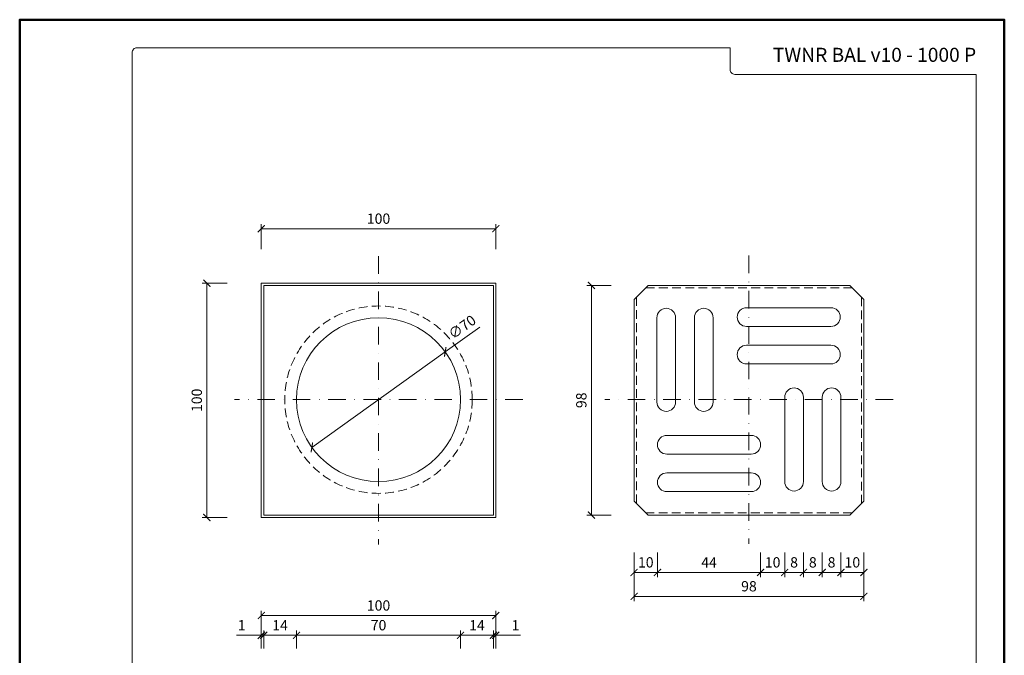
# Model space of a CAD drawing. Units: millimetres. Extents: x 88 to 3028, y 13262 to 21557.
# Drawn here: x 2608 to 3028, y 17985 to 18257 of the extents above; entities that cross this region are included whole.
import ezdxf
from ezdxf.enums import TextEntityAlignment as Align

# ---------------------------------------------------------------- set-up
doc = ezdxf.new("R2010")
doc.units = ezdxf.units.MM
doc.linetypes.add('DASHDOT2', pattern=[0.5, 0.25, -0.125, 0, -0.125])
doc.linetypes.add('HIDDEN2', pattern=[0.1875, 0.125, -0.0625])
doc.layers.get('DEFPOINTS').update_dxf_attribs({"color": 254, "lineweight": 30})
for name, color, linetype, lineweight in [('TOPWET_KOTY', 30, 'Continuous', 13), ('TOPWET_VYKRESOVE_POLE', 254, 'Continuous', 13), ('TOPWET_ZAKLAD_TENKOU', 142, 'Continuous', 13)]:
    doc.layers.add(name, color=color, linetype=linetype, lineweight=lineweight)
doc.styles.add('BOLD_ARIAL_NARROW', font='ARIALNB.TTF')
doc.styles.add('REGULAR_ARIAL_NARROW', font='ARIALN.TTF')
doc.dimstyles.new('ISO-TW 1-2', dxfattribs={"dimscale": 2, "dimtxt": 2.2, "dimasz": 1.5, "dimexe": 1, "dimexo": 0, "dimgap": 0.75, "dimtad": 1, "dimdec": 0, "dimtxsty": 'REGULAR_ARIAL_NARROW', "dimblk": 'ARCHTICK', "dimcen": 0.5, "dimclrd": 256, "dimclre": 256, "dimclrt": 256, "dimadec": 0, "dimazin": 0, "dimtfac": 1, "dimtdec": 0, "dimtmove": 1, "dimatfit": 3, "dimldrblk": 'DOT', "dimfxl": 1, "dimtzin": 0, "dimlwd": -1, "dimlwe": -1, "dimarcsym": 0})

# ---------------------------------------------------------------- blocks, each defined once
blk = doc.blocks.new('*U6')
at = {"layer": 'TOPWET_VYKRESOVE_POLE', "color": 243, "lineweight": 50, "ltscale": 10}
blk.add_lwpolyline([(-90, 297), (-114, 297), (-114, 0), (96, 0), (96, 297)], close=True, dxfattribs=at)
at = {"layer": 'TOPWET_VYKRESOVE_POLE', "ltscale": 10}
blk.add_lwpolyline([(90, 285.33), (38.5, 285.33, -0.414214), (37.5, 286.33), (37.5, 291), (-89, 291, 0.414214), (-90, 290), (-90, 7, 0.414214), (-89, 6), (89, 6, 0.414214), (90, 7), (90, 285.33)], format="xyb", close=True, dxfattribs=at)
at = {"color": 7, "style": 'BOLD_ARIAL_NARROW'}
blk.add_attdef('01_OZNAČENÍ_VÝKRESU', text='', height=3, dxfattribs=at).set_placement((90, 291), align=Align.TOP_RIGHT)
at = {"color": 7}
for tag, p, height, style in [('03_A_NADPIS_HLAVNÍ_2_ŘADKY', (-87.5, 29.55), 3, 'BOLD_ARIAL_NARROW'), ('02_NADPIS_HLAVNÍ', (-87.5, 27.5), 3, 'BOLD_ARIAL_NARROW'), ('03_B_NADPIS_HLAVNÍ_2_ŘADKY', (-87.5, 25.35), 3, 'BOLD_ARIAL_NARROW'), ('04_KÓD_NEBO_PODNADPIS', (-87.5, 20), 2.2, 'REGULAR_ARIAL_NARROW'), ('07_REZERVNÍ_POLE', (-44.5, 20), 2.2, 'REGULAR_ARIAL_NARROW'), ('08_VÁHA_KG', (-44.5, 14), 2.2, 'REGULAR_ARIAL_NARROW'), ('05_TYP', (-87.5, 14), 2.2, 'REGULAR_ARIAL_NARROW'), ('06_MĚŘÍTKO', (-87.5, 8), 2.2, 'REGULAR_ARIAL_NARROW'), ('09_MATERIÁL', (-44.5, 8), 2.2, 'REGULAR_ARIAL_NARROW')]:
    blk.add_attdef(tag, p, '', height=height, dxfattribs=dict(at, style=style))
blk = doc.blocks.new('_ArchTick')
at = {"color": 0, "linetype": 'ByBlock', "const_width": 0.15}
blk.add_lwpolyline([(-0.5, -0.5), (0.5, 0.5)], dxfattribs=at)
blk = doc.blocks.new('*D201')
at = {"layer": 'DEFPOINTS', "color": 0, "ltscale": 10, "transparency": 16777216}
for p in [(2726.46, 17993.7), (2712.46, 17988.13), (2726.46, 17988.13)]:
    blk.add_point(p, dxfattribs=at)
at = {"layer": 'TOPWET_KOTY', "ltscale": 10, "transparency": 16777216}
for p, q in [((2712.46, 17988.13), (2712.46, 17995.7)), ((2712.46, 17993.7), (2726.46, 17993.7)), ((2726.46, 17988.13), (2726.46, 17995.7))]:
    blk.add_line(p, q, dxfattribs=at)
at = {"layer": 'TOPWET_KOTY', "ltscale": 10, "transparency": 16777216, "xscale": 3, "yscale": 3, "zscale": 3, "rotation": 180}
blk.add_blockref('_ArchTick', (2712.46, 17993.7), dxfattribs=at)
at = {"layer": 'TOPWET_KOTY', "ltscale": 10, "transparency": 16777216, "xscale": 3, "yscale": 3, "zscale": 3}
blk.add_blockref('_ArchTick', (2726.46, 17993.7), dxfattribs=at)
at = {"layer": 'TOPWET_KOTY', "ltscale": 10, "transparency": 16777216, "insert": (2719.46, 17997.41), "char_height": 4.4, "attachment_point": 5, "style": 'REGULAR_ARIAL_NARROW'}
blk.add_mtext('14', dxfattribs=at)
blk = doc.blocks.new('_Dot')
at = {"color": 0, "linetype": 'ByBlock', "lineweight": -2}
blk.add_line((-0.5, 0), (-1, 0), dxfattribs=at)
at = {"color": 0, "linetype": 'ByBlock', "const_width": 0.5}
blk.add_lwpolyline([(-0.25, 0, 1), (0.25, 0, 1)], format="xyb", close=True, dxfattribs=at)
blk = doc.blocks.new('*D202')
at = {"layer": 'DEFPOINTS', "color": 0, "ltscale": 10, "transparency": 16777216}
for p in [(2796.46, 17993.7), (2726.46, 17988.13), (2796.46, 17988.13)]:
    blk.add_point(p, dxfattribs=at)
at = {"layer": 'TOPWET_KOTY', "ltscale": 10, "transparency": 16777216}
for p, q in [((2726.46, 17988.13), (2726.46, 17995.7)), ((2726.46, 17993.7), (2796.46, 17993.7)), ((2796.46, 17988.13), (2796.46, 17995.7))]:
    blk.add_line(p, q, dxfattribs=at)
at = {"layer": 'TOPWET_KOTY', "ltscale": 10, "transparency": 16777216, "xscale": 3, "yscale": 3, "zscale": 3, "rotation": 180}
blk.add_blockref('_ArchTick', (2726.46, 17993.7), dxfattribs=at)
at = {"layer": 'TOPWET_KOTY', "ltscale": 10, "transparency": 16777216, "xscale": 3, "yscale": 3, "zscale": 3}
blk.add_blockref('_ArchTick', (2796.46, 17993.7), dxfattribs=at)
at = {"layer": 'TOPWET_KOTY', "ltscale": 10, "transparency": 16777216, "insert": (2761.46, 17997.45), "char_height": 4.4, "attachment_point": 5, "style": 'REGULAR_ARIAL_NARROW'}
blk.add_mtext('70', dxfattribs=at)
blk = doc.blocks.new('*D203')
at = {"layer": 'DEFPOINTS', "color": 0, "ltscale": 10, "transparency": 16777216}
for p in [(2810.46, 17993.7), (2796.46, 17988.13), (2810.46, 17988.13)]:
    blk.add_point(p, dxfattribs=at)
at = {"layer": 'TOPWET_KOTY', "ltscale": 10, "transparency": 16777216}
for p, q in [((2796.46, 17988.13), (2796.46, 17995.7)), ((2796.46, 17993.7), (2810.46, 17993.7)), ((2810.46, 17988.13), (2810.46, 17995.7))]:
    blk.add_line(p, q, dxfattribs=at)
at = {"layer": 'TOPWET_KOTY', "ltscale": 10, "transparency": 16777216, "xscale": 3, "yscale": 3, "zscale": 3, "rotation": 180}
blk.add_blockref('_ArchTick', (2796.46, 17993.7), dxfattribs=at)
at = {"layer": 'TOPWET_KOTY', "ltscale": 10, "transparency": 16777216, "xscale": 3, "yscale": 3, "zscale": 3}
blk.add_blockref('_ArchTick', (2810.46, 17993.7), dxfattribs=at)
at = {"layer": 'TOPWET_KOTY', "ltscale": 10, "transparency": 16777216, "insert": (2803.46, 17997.41), "char_height": 4.4, "attachment_point": 5, "style": 'REGULAR_ARIAL_NARROW'}
blk.add_mtext('14', dxfattribs=at)
blk = doc.blocks.new('*D204')
at = {"layer": 'DEFPOINTS', "color": 0, "ltscale": 10, "transparency": 16777216}
for p in [(2711.46, 17993.7), (2711.46, 17988.13), (2712.46, 17988.13)]:
    blk.add_point(p, dxfattribs=at)
at = {"layer": 'TOPWET_KOTY', "ltscale": 10, "transparency": 16777216}
for p, q in [((2700.88, 17993.7), (2711.46, 17993.7)), ((2711.46, 17993.7), (2708.46, 17993.7)), ((2711.46, 17988.13), (2711.46, 17995.7)), ((2712.46, 17993.7), (2711.46, 17993.7)), ((2712.46, 17993.7), (2711.46, 17993.7)), ((2712.46, 17988.13), (2712.46, 17995.7)), ((2712.46, 17993.7), (2715.46, 17993.7))]:
    blk.add_line(p, q, dxfattribs=at)
at = {"layer": 'TOPWET_KOTY', "ltscale": 10, "transparency": 16777216, "xscale": 3, "yscale": 3, "zscale": 3}
blk.add_blockref('_ArchTick', (2711.46, 17993.7), dxfattribs=at)
at = {"layer": 'TOPWET_KOTY', "ltscale": 10, "transparency": 16777216, "xscale": 3, "yscale": 3, "zscale": 3, "rotation": 180}
blk.add_blockref('_ArchTick', (2712.46, 17993.7), dxfattribs=at)
at = {"layer": 'TOPWET_KOTY', "ltscale": 10, "transparency": 16777216, "insert": (2703.04, 17997.41), "char_height": 4.4, "attachment_point": 5, "style": 'REGULAR_ARIAL_NARROW'}
blk.add_mtext('1', dxfattribs=at)
blk = doc.blocks.new('*D205')
at = {"layer": 'DEFPOINTS', "color": 0, "ltscale": 10, "transparency": 16777216}
for p in [(2811.46, 18002.12), (2711.46, 17988.13), (2811.46, 17988.13)]:
    blk.add_point(p, dxfattribs=at)
at = {"layer": 'TOPWET_KOTY', "ltscale": 10, "transparency": 16777216}
for p, q in [((2711.46, 17988.13), (2711.46, 18004.12)), ((2711.46, 18002.12), (2811.46, 18002.12)), ((2811.46, 17988.13), (2811.46, 18004.12))]:
    blk.add_line(p, q, dxfattribs=at)
at = {"layer": 'TOPWET_KOTY', "ltscale": 10, "transparency": 16777216, "xscale": 3, "yscale": 3, "zscale": 3, "rotation": 180}
blk.add_blockref('_ArchTick', (2711.46, 18002.12), dxfattribs=at)
at = {"layer": 'TOPWET_KOTY', "ltscale": 10, "transparency": 16777216, "xscale": 3, "yscale": 3, "zscale": 3}
blk.add_blockref('_ArchTick', (2811.46, 18002.12), dxfattribs=at)
at = {"layer": 'TOPWET_KOTY', "ltscale": 10, "transparency": 16777216, "insert": (2761.46, 18005.87), "char_height": 4.4, "attachment_point": 5, "style": 'REGULAR_ARIAL_NARROW'}
blk.add_mtext('100', dxfattribs=at)
blk = doc.blocks.new('*D206')
at = {"layer": 'DEFPOINTS', "color": 0, "ltscale": 10, "transparency": 16777216}
for p in [(2811.46, 17993.7), (2810.46, 17988.13), (2811.46, 17988.13)]:
    blk.add_point(p, dxfattribs=at)
at = {"layer": 'TOPWET_KOTY', "ltscale": 10, "transparency": 16777216}
for p, q in [((2810.46, 17993.7), (2807.46, 17993.7)), ((2810.46, 17988.13), (2810.46, 17995.7)), ((2810.46, 17993.7), (2811.46, 17993.7)), ((2810.46, 17993.7), (2811.46, 17993.7)), ((2811.46, 17988.13), (2811.46, 17995.7)), ((2811.46, 17993.7), (2814.46, 17993.7)), ((2822.05, 17993.7), (2811.46, 17993.7))]:
    blk.add_line(p, q, dxfattribs=at)
at = {"layer": 'TOPWET_KOTY', "ltscale": 10, "transparency": 16777216, "xscale": 3, "yscale": 3, "zscale": 3}
blk.add_blockref('_ArchTick', (2810.46, 17993.7), dxfattribs=at)
at = {"layer": 'TOPWET_KOTY', "ltscale": 10, "transparency": 16777216, "xscale": 3, "yscale": 3, "zscale": 3, "rotation": 180}
blk.add_blockref('_ArchTick', (2811.46, 17993.7), dxfattribs=at)
at = {"layer": 'TOPWET_KOTY', "ltscale": 10, "transparency": 16777216, "insert": (2819.89, 17997.41), "char_height": 4.4, "attachment_point": 5, "style": 'REGULAR_ARIAL_NARROW'}
blk.add_mtext('1', dxfattribs=at)
blk = doc.blocks.new('*D210')
at = {"layer": 'DEFPOINTS', "color": 0, "ltscale": 10, "transparency": 16777216}
for p in [(2696.92, 18144.02), (2688.23, 18044), (2696.91, 18044)]:
    blk.add_point(p, dxfattribs=at)
at = {"layer": 'TOPWET_KOTY', "ltscale": 10, "transparency": 16777216}
for p, q in [((2696.92, 18144.02), (2686.24, 18144.02)), ((2688.24, 18144.02), (2688.23, 18044)), ((2696.91, 18044), (2686.23, 18044))]:
    blk.add_line(p, q, dxfattribs=at)
at = {"layer": 'TOPWET_KOTY', "ltscale": 10, "transparency": 16777216, "xscale": 3, "yscale": 3, "zscale": 3}
for p, rotation in [((2688.24, 18144.02), 89.99363390015968), ((2688.23, 18044), 269.9936339001596)]:
    blk.add_blockref('_ArchTick', p, dxfattribs=dict(at, rotation=rotation))
at = {"layer": 'TOPWET_KOTY', "ltscale": 10, "transparency": 16777216, "insert": (2684.49, 18094.01), "char_height": 4.4, "attachment_point": 5, "rotation": 89.9936, "style": 'REGULAR_ARIAL_NARROW'}
blk.add_mtext('100', dxfattribs=at)
blk = doc.blocks.new('*D225')
at = {"layer": 'DEFPOINTS', "color": 0, "ltscale": 10, "transparency": 16777216}
for p in [(2789.91, 18114.68), (2733.02, 18073.9)]:
    blk.add_point(p, dxfattribs=at)
at = {"layer": 'TOPWET_KOTY', "ltscale": 10, "transparency": 16777216}
for p in [(2804.6, 18125.2), (2733.02, 18073.9)]:
    blk.add_line(p, (2789.91, 18114.68), dxfattribs=at)
at = {"layer": 'TOPWET_KOTY', "ltscale": 10, "transparency": 16777216, "xscale": 3, "yscale": 3, "zscale": 3}
for p, rotation in [((2789.91, 18114.68), 215.6286979814169), ((2733.02, 18073.9), 35.6286979814169)]:
    blk.add_blockref('_ArchTick', p, dxfattribs=dict(at, rotation=rotation))
at = {"layer": 'TOPWET_KOTY', "ltscale": 10, "transparency": 16777216, "insert": (2797.44, 18124.83), "char_height": 4.4, "attachment_point": 5, "rotation": 35.6287, "style": 'REGULAR_ARIAL_NARROW'}
blk.add_mtext('∅70', dxfattribs=at)
blk = doc.blocks.new('*D211')
at = {"layer": 'DEFPOINTS', "color": 0, "ltscale": 10, "transparency": 16777216}
for p in [(2811.47, 18167.25), (2711.46, 18158.56), (2811.47, 18158.57)]:
    blk.add_point(p, dxfattribs=at)
at = {"layer": 'TOPWET_KOTY', "ltscale": 10, "transparency": 16777216}
for p, q in [((2711.46, 18158.56), (2711.45, 18169.24)), ((2811.47, 18158.57), (2811.47, 18169.25)), ((2711.45, 18167.24), (2811.47, 18167.25))]:
    blk.add_line(p, q, dxfattribs=at)
at = {"layer": 'TOPWET_KOTY', "ltscale": 10, "transparency": 16777216, "xscale": 3, "yscale": 3, "zscale": 3}
for p, rotation in [((2711.45, 18167.24), 180.0063660998404), ((2811.47, 18167.25), 0.006366099840391532)]:
    blk.add_blockref('_ArchTick', p, dxfattribs=dict(at, rotation=rotation))
at = {"layer": 'TOPWET_KOTY', "ltscale": 10, "transparency": 16777216, "insert": (2761.46, 18170.99), "char_height": 4.4, "attachment_point": 5, "rotation": 0.0064, "style": 'REGULAR_ARIAL_NARROW'}
blk.add_mtext('100', dxfattribs=at)
blk = doc.blocks.new('*D213')
at = {"layer": 'DEFPOINTS', "color": 0, "ltscale": 10, "transparency": 16777216}
for p in [(2860.74, 18143.02), (2852.27, 18045.02), (2860.73, 18045.02)]:
    blk.add_point(p, dxfattribs=at)
at = {"layer": 'TOPWET_KOTY', "ltscale": 10, "transparency": 16777216}
for p, q in [((2860.74, 18143.02), (2850.28, 18143.02)), ((2852.28, 18143.02), (2852.27, 18045.02)), ((2860.73, 18045.02), (2850.27, 18045.02))]:
    blk.add_line(p, q, dxfattribs=at)
at = {"layer": 'TOPWET_KOTY', "ltscale": 10, "transparency": 16777216, "xscale": 3, "yscale": 3, "zscale": 3}
for p, rotation in [((2852.28, 18143.02), 89.99363390015961), ((2852.27, 18045.02), 269.9936339001596)]:
    blk.add_blockref('_ArchTick', p, dxfattribs=dict(at, rotation=rotation))
at = {"layer": 'TOPWET_KOTY', "ltscale": 10, "transparency": 16777216, "insert": (2848.53, 18094.02), "char_height": 4.4, "attachment_point": 5, "rotation": 89.9936, "style": 'REGULAR_ARIAL_NARROW'}
blk.add_mtext('98', dxfattribs=at)
blk = doc.blocks.new('*D214')
at = {"layer": 'DEFPOINTS', "color": 0, "ltscale": 10, "transparency": 16777216}
for p in [(2870.46, 18028.98), (2968.46, 18028.98), (2968.46, 18010.32)]:
    blk.add_point(p, dxfattribs=at)
at = {"layer": 'TOPWET_KOTY', "ltscale": 10, "transparency": 16777216}
for p, q in [((2870.46, 18028.98), (2870.46, 18008.32)), ((2968.46, 18028.98), (2968.46, 18008.32)), ((2870.46, 18010.32), (2968.46, 18010.32))]:
    blk.add_line(p, q, dxfattribs=at)
at = {"layer": 'TOPWET_KOTY', "ltscale": 10, "transparency": 16777216, "xscale": 3, "yscale": 3, "zscale": 3, "rotation": 180}
blk.add_blockref('_ArchTick', (2870.46, 18010.32), dxfattribs=at)
at = {"layer": 'TOPWET_KOTY', "ltscale": 10, "transparency": 16777216, "xscale": 3, "yscale": 3, "zscale": 3}
blk.add_blockref('_ArchTick', (2968.46, 18010.32), dxfattribs=at)
at = {"layer": 'TOPWET_KOTY', "ltscale": 10, "transparency": 16777216, "insert": (2919.46, 18014.07), "char_height": 4.4, "attachment_point": 5, "style": 'REGULAR_ARIAL_NARROW'}
blk.add_mtext('98', dxfattribs=at)
blk = doc.blocks.new('*D215')
at = {"layer": 'DEFPOINTS', "color": 0, "ltscale": 10, "transparency": 16777216}
for p in [(2870.46, 18028.98), (2880.44, 18028.98), (2880.44, 18020.53)]:
    blk.add_point(p, dxfattribs=at)
at = {"layer": 'TOPWET_KOTY', "ltscale": 10, "transparency": 16777216}
for p, q in [((2870.46, 18028.98), (2870.46, 18018.53)), ((2880.44, 18028.98), (2880.44, 18018.53)), ((2870.46, 18020.53), (2880.44, 18020.53))]:
    blk.add_line(p, q, dxfattribs=at)
at = {"layer": 'TOPWET_KOTY', "ltscale": 10, "transparency": 16777216, "xscale": 3, "yscale": 3, "zscale": 3, "rotation": 180}
blk.add_blockref('_ArchTick', (2870.46, 18020.53), dxfattribs=at)
at = {"layer": 'TOPWET_KOTY', "ltscale": 10, "transparency": 16777216, "xscale": 3, "yscale": 3, "zscale": 3}
blk.add_blockref('_ArchTick', (2880.44, 18020.53), dxfattribs=at)
at = {"layer": 'TOPWET_KOTY', "ltscale": 10, "transparency": 16777216, "insert": (2875.45, 18024.27), "char_height": 4.4, "attachment_point": 5, "style": 'REGULAR_ARIAL_NARROW'}
blk.add_mtext('10', dxfattribs=at)
blk = doc.blocks.new('*D216')
at = {"layer": 'DEFPOINTS', "color": 0, "ltscale": 10, "transparency": 16777216}
for p in [(2880.44, 18028.98), (2924.44, 18028.98), (2924.44, 18020.53)]:
    blk.add_point(p, dxfattribs=at)
at = {"layer": 'TOPWET_KOTY', "ltscale": 10, "transparency": 16777216}
for p, q in [((2880.44, 18028.98), (2880.44, 18018.53)), ((2924.44, 18028.98), (2924.44, 18018.53)), ((2880.44, 18020.53), (2924.44, 18020.53))]:
    blk.add_line(p, q, dxfattribs=at)
at = {"layer": 'TOPWET_KOTY', "ltscale": 10, "transparency": 16777216, "xscale": 3, "yscale": 3, "zscale": 3, "rotation": 180}
blk.add_blockref('_ArchTick', (2880.44, 18020.53), dxfattribs=at)
at = {"layer": 'TOPWET_KOTY', "ltscale": 10, "transparency": 16777216, "xscale": 3, "yscale": 3, "zscale": 3}
blk.add_blockref('_ArchTick', (2924.44, 18020.53), dxfattribs=at)
at = {"layer": 'TOPWET_KOTY', "ltscale": 10, "transparency": 16777216, "insert": (2902.44, 18024.23), "char_height": 4.4, "attachment_point": 5, "style": 'REGULAR_ARIAL_NARROW'}
blk.add_mtext('44', dxfattribs=at)
blk = doc.blocks.new('*D217')
at = {"layer": 'DEFPOINTS', "color": 0, "ltscale": 10, "transparency": 16777216}
for p in [(2924.44, 18028.98), (2934.7, 18028.98), (2934.7, 18020.53)]:
    blk.add_point(p, dxfattribs=at)
at = {"layer": 'TOPWET_KOTY', "ltscale": 10, "transparency": 16777216}
for p, q in [((2924.44, 18028.98), (2924.44, 18018.53)), ((2934.7, 18028.98), (2934.7, 18018.53)), ((2924.44, 18020.53), (2934.7, 18020.53))]:
    blk.add_line(p, q, dxfattribs=at)
at = {"layer": 'TOPWET_KOTY', "ltscale": 10, "transparency": 16777216, "xscale": 3, "yscale": 3, "zscale": 3, "rotation": 180}
blk.add_blockref('_ArchTick', (2924.44, 18020.53), dxfattribs=at)
at = {"layer": 'TOPWET_KOTY', "ltscale": 10, "transparency": 16777216, "xscale": 3, "yscale": 3, "zscale": 3}
blk.add_blockref('_ArchTick', (2934.7, 18020.53), dxfattribs=at)
at = {"layer": 'TOPWET_KOTY', "ltscale": 10, "transparency": 16777216, "insert": (2929.57, 18024.27), "char_height": 4.4, "attachment_point": 5, "style": 'REGULAR_ARIAL_NARROW'}
blk.add_mtext('10', dxfattribs=at)
blk = doc.blocks.new('*D218')
at = {"layer": 'DEFPOINTS', "color": 0, "ltscale": 10, "transparency": 16777216}
for p in [(2934.7, 18028.98), (2942.7, 18028.98), (2942.7, 18020.53)]:
    blk.add_point(p, dxfattribs=at)
at = {"layer": 'TOPWET_KOTY', "ltscale": 10, "transparency": 16777216}
for p, q in [((2934.7, 18028.98), (2934.7, 18018.53)), ((2942.7, 18028.98), (2942.7, 18018.53)), ((2934.7, 18020.53), (2942.7, 18020.53))]:
    blk.add_line(p, q, dxfattribs=at)
at = {"layer": 'TOPWET_KOTY', "ltscale": 10, "transparency": 16777216, "xscale": 3, "yscale": 3, "zscale": 3, "rotation": 180}
blk.add_blockref('_ArchTick', (2934.7, 18020.53), dxfattribs=at)
at = {"layer": 'TOPWET_KOTY', "ltscale": 10, "transparency": 16777216, "xscale": 3, "yscale": 3, "zscale": 3}
blk.add_blockref('_ArchTick', (2942.7, 18020.53), dxfattribs=at)
at = {"layer": 'TOPWET_KOTY', "ltscale": 10, "transparency": 16777216, "insert": (2938.7, 18024.27), "char_height": 4.4, "attachment_point": 5, "style": 'REGULAR_ARIAL_NARROW'}
blk.add_mtext('8', dxfattribs=at)
blk = doc.blocks.new('*D219')
at = {"layer": 'DEFPOINTS', "color": 0, "ltscale": 10, "transparency": 16777216}
for p in [(2942.7, 18028.98), (2950.7, 18028.98), (2950.7, 18020.53)]:
    blk.add_point(p, dxfattribs=at)
at = {"layer": 'TOPWET_KOTY', "ltscale": 10, "transparency": 16777216}
for p, q in [((2942.7, 18028.98), (2942.7, 18018.53)), ((2950.7, 18028.98), (2950.7, 18018.53)), ((2942.7, 18020.53), (2950.7, 18020.53))]:
    blk.add_line(p, q, dxfattribs=at)
at = {"layer": 'TOPWET_KOTY', "ltscale": 10, "transparency": 16777216, "xscale": 3, "yscale": 3, "zscale": 3, "rotation": 180}
blk.add_blockref('_ArchTick', (2942.7, 18020.53), dxfattribs=at)
at = {"layer": 'TOPWET_KOTY', "ltscale": 10, "transparency": 16777216, "xscale": 3, "yscale": 3, "zscale": 3}
blk.add_blockref('_ArchTick', (2950.7, 18020.53), dxfattribs=at)
at = {"layer": 'TOPWET_KOTY', "ltscale": 10, "transparency": 16777216, "insert": (2946.7, 18024.27), "char_height": 4.4, "attachment_point": 5, "style": 'REGULAR_ARIAL_NARROW'}
blk.add_mtext('8', dxfattribs=at)
blk = doc.blocks.new('*D220')
at = {"layer": 'DEFPOINTS', "color": 0, "ltscale": 10, "transparency": 16777216}
for p in [(2950.7, 18028.98), (2958.7, 18028.98), (2958.7, 18020.53)]:
    blk.add_point(p, dxfattribs=at)
at = {"layer": 'TOPWET_KOTY', "ltscale": 10, "transparency": 16777216}
for p, q in [((2950.7, 18028.98), (2950.7, 18018.53)), ((2958.7, 18028.98), (2958.7, 18018.53)), ((2950.7, 18020.53), (2958.7, 18020.53))]:
    blk.add_line(p, q, dxfattribs=at)
at = {"layer": 'TOPWET_KOTY', "ltscale": 10, "transparency": 16777216, "xscale": 3, "yscale": 3, "zscale": 3, "rotation": 180}
blk.add_blockref('_ArchTick', (2950.7, 18020.53), dxfattribs=at)
at = {"layer": 'TOPWET_KOTY', "ltscale": 10, "transparency": 16777216, "xscale": 3, "yscale": 3, "zscale": 3}
blk.add_blockref('_ArchTick', (2958.7, 18020.53), dxfattribs=at)
at = {"layer": 'TOPWET_KOTY', "ltscale": 10, "transparency": 16777216, "insert": (2954.7, 18024.27), "char_height": 4.4, "attachment_point": 5, "style": 'REGULAR_ARIAL_NARROW'}
blk.add_mtext('8', dxfattribs=at)
blk = doc.blocks.new('*D221')
at = {"layer": 'DEFPOINTS', "color": 0, "ltscale": 10, "transparency": 16777216}
for p in [(2958.7, 18028.98), (2968.46, 18028.98), (2968.46, 18020.53)]:
    blk.add_point(p, dxfattribs=at)
at = {"layer": 'TOPWET_KOTY', "ltscale": 10, "transparency": 16777216}
for p, q in [((2958.7, 18028.98), (2958.7, 18018.53)), ((2968.46, 18028.98), (2968.46, 18018.53)), ((2958.7, 18020.53), (2968.46, 18020.53))]:
    blk.add_line(p, q, dxfattribs=at)
at = {"layer": 'TOPWET_KOTY', "ltscale": 10, "transparency": 16777216, "xscale": 3, "yscale": 3, "zscale": 3, "rotation": 180}
blk.add_blockref('_ArchTick', (2958.7, 18020.53), dxfattribs=at)
at = {"layer": 'TOPWET_KOTY', "ltscale": 10, "transparency": 16777216, "xscale": 3, "yscale": 3, "zscale": 3}
blk.add_blockref('_ArchTick', (2968.46, 18020.53), dxfattribs=at)
at = {"layer": 'TOPWET_KOTY', "ltscale": 10, "transparency": 16777216, "insert": (2963.58, 18024.27), "char_height": 4.4, "attachment_point": 5, "style": 'REGULAR_ARIAL_NARROW'}
blk.add_mtext('10', dxfattribs=at)

msp = doc.modelspace()

# ---------------------------------------------------------------- linework, layer by layer
at = {"layer": 'TOPWET_ZAKLAD_TENKOU', "linetype": 'DASHDOT2', "ltscale": 30}
for points in [[(2761.45, 18155.51), (2761.46, 18032.51)], [(2919.45, 18155.79), (2919.47, 18032.79)], [(2822.96, 18094.29), (2699.96, 18094.29)], [(2980.96, 18094.29), (2857.96, 18094.29)]]:
    msp.add_lwpolyline(points, dxfattribs=at)
at = {"layer": 'TOPWET_ZAKLAD_TENKOU', "ltscale": 30}
for points in [[(2711.46, 18144.02), (2811.47, 18144.02), (2811.47, 18044), (2711.46, 18044)], [(2712.46, 18143.02), (2810.47, 18143.02), (2810.47, 18045), (2712.46, 18045)], [(2876.46, 18143.02), (2962.46, 18143.02), (2968.46, 18137.02), (2968.46, 18051.02), (2962.46, 18045.02), (2876.46, 18045.02), (2870.46, 18051.02), (2870.46, 18137.02)]]:
    msp.add_lwpolyline(points, close=True, dxfattribs=at)
at = {"layer": 'TOPWET_ZAKLAD_TENKOU', "linetype": 'HIDDEN2', "ltscale": 30}
for points in [[(2875.46, 18142.02), (2963.46, 18142.02)], [(2871.46, 18050.02), (2871.46, 18138.02)], [(2967.46, 18138.02), (2967.46, 18050.02)], [(2963.46, 18046.02), (2875.46, 18046.02)]]:
    msp.add_lwpolyline(points, dxfattribs=at)
at = {"layer": 'TOPWET_ZAKLAD_TENKOU', "ltscale": 40}
for points in [[(2884.18, 18133.29, -0.414214), (2888.18, 18129.29), (2888.18, 18093.29, -0.414214), (2884.18, 18089.29, -0.414214), (2880.18, 18093.29), (2880.18, 18129.29, -0.414214)], [(2900.18, 18133.29, 0.414214), (2896.18, 18129.29), (2896.18, 18093.29, 0.414214), (2900.18, 18089.29, 0.414214), (2904.18, 18093.29), (2904.18, 18129.29, 0.414214)], [(2958.44, 18129.55, -0.414214), (2954.44, 18125.55), (2918.44, 18125.55, -0.414214), (2914.44, 18129.55, -0.414214), (2918.44, 18133.55), (2954.44, 18133.55, -0.414214)], [(2958.44, 18113.55, 0.414214), (2954.44, 18117.55), (2918.44, 18117.55, 0.414214), (2914.44, 18113.55, 0.414214), (2918.44, 18109.55), (2954.44, 18109.55, 0.414214)], [(2938.7, 18055.29, 0.414214), (2942.7, 18059.29), (2942.7, 18095.29, 0.414214), (2938.7, 18099.29, 0.414214), (2934.7, 18095.29), (2934.7, 18059.29, 0.414214)], [(2954.7, 18055.29, -0.414214), (2950.7, 18059.29), (2950.7, 18095.29, -0.414214), (2954.7, 18099.29, -0.414214), (2958.7, 18095.29), (2958.7, 18059.29, -0.414214)], [(2880.44, 18075.03, 0.414214), (2884.44, 18071.03), (2920.44, 18071.03, 0.414214), (2924.44, 18075.03, 0.414214), (2920.44, 18079.03), (2884.44, 18079.03, 0.414214)], [(2880.44, 18059.03, -0.414214), (2884.44, 18063.03), (2920.44, 18063.03, -0.414214), (2924.44, 18059.03, -0.414214), (2920.44, 18055.03), (2884.44, 18055.03, -0.414214)]]:
    msp.add_lwpolyline(points, format="xyb", close=True, dxfattribs=at)
at = {"layer": 'TOPWET_ZAKLAD_TENKOU', "linetype": 'HIDDEN2', "ltscale": 30}
msp.add_circle((2761.45, 18094.29), 39.99, dxfattribs=at)
at = {"layer": 'TOPWET_ZAKLAD_TENKOU', "ltscale": 30}
msp.add_circle((2761.46, 18094.29), 35, dxfattribs=at)

# ---------------------------------------------------------------- block references
at = {"layer": 'TOPWET_ZAKLAD_TENKOU', "ltscale": 40}
ref = msp.add_blockref('*U6', (2836.39, 17662.5), dxfattribs=dict(at, xscale=2, yscale=2, zscale=2))
ref.add_attrib('01_OZNAČENÍ_VÝKRESU', 'TWNR BAL v10 - 1000 P', dxfattribs={"layer": '0', "color": 7, "height": 6, "style": 'BOLD_ARIAL_NARROW'}).set_placement((3016.39, 18244.5), align=Align.TOP_RIGHT)

# ---------------------------------------------------------------- dimensions: what is measured, and where the dimension line sits
at = {"layer": 'TOPWET_KOTY', "ltscale": 10}
for base, p1, p2, angle, picture, middle in [((2811.47, 18167.25), (2711.46, 18158.56), (2811.47, 18158.57), 180.0064, '*D211', (2761.46, 18170.99)), ((2688.23, 18044), (2696.92, 18144.02), (2696.91, 18044), 89.9936, '*D210', (2684.49, 18094.01)), ((2852.27, 18045.02), (2860.74, 18143.02), (2860.73, 18045.02), 269.9936, '*D213', (2848.53, 18094.02))]:
    dim = msp.add_linear_dim(base=base, p1=p1, p2=p2, angle=angle, dimstyle='ISO-TW 1-2', dxfattribs=at)
    dim.commit()
    dim.dimension.update_dxf_attribs({"geometry": picture, "text_midpoint": middle})
dim = msp.add_diameter_dim_2p(p1=(2733.02, 18073.9), p2=(2789.91, 18114.68), dimstyle='ISO-TW 1-2', dxfattribs=at)
dim.commit()
dim.dimension.update_dxf_attribs({"geometry": '*D225', "text_midpoint": (2797.44, 18124.83)})
for base, p1, p2, picture, middle in [((2968.46, 18010.32), (2870.46, 18028.98), (2968.46, 18028.98), '*D214', (2919.46, 18014.07)), ((2880.44, 18020.53), (2870.46, 18028.98), (2880.44, 18028.98), '*D215', (2875.45, 18024.27)), ((2924.44, 18020.53), (2880.44, 18028.98), (2924.44, 18028.98), '*D216', (2902.44, 18024.23)), ((2934.7, 18020.53), (2924.44, 18028.98), (2934.7, 18028.98), '*D217', (2929.57, 18024.27)), ((2942.7, 18020.53), (2934.7, 18028.98), (2942.7, 18028.98), '*D218', (2938.7, 18024.27)), ((2950.7, 18020.53), (2942.7, 18028.98), (2950.7, 18028.98), '*D219', (2946.7, 18024.27)), ((2958.7, 18020.53), (2950.7, 18028.98), (2958.7, 18028.98), '*D220', (2954.7, 18024.27)), ((2968.46, 18020.53), (2958.7, 18028.98), (2968.46, 18028.98), '*D221', (2963.58, 18024.27)), ((2811.46, 18002.12), (2711.46, 17988.13), (2811.46, 17988.13), '*D205', (2761.46, 18005.87)), ((2796.46, 17993.7), (2726.46, 17988.13), (2796.46, 17988.13), '*D202', (2761.46, 17997.45))]:
    dim = msp.add_linear_dim(base=base, p1=p1, p2=p2, dimstyle='ISO-TW 1-2', dxfattribs=at)
    dim.commit()
    dim.dimension.update_dxf_attribs({"geometry": picture, "text_midpoint": middle})
dim = msp.add_linear_dim(base=(2711.46, 17993.7), p1=(2712.46, 17988.13), p2=(2711.46, 17988.13), angle=180, dimstyle='ISO-TW 1-2', dxfattribs=at)
dim.commit()
dim.dimension.update_dxf_attribs({"geometry": '*D204', "text_midpoint": (2703.04, 17993.7), "dimtype": 160})
for base, p1, p2, picture, middle in [((2726.46, 17993.7), (2712.46, 17988.13), (2726.46, 17988.13), '*D201', (2719.46, 17993.7)), ((2810.46, 17993.7), (2796.46, 17988.13), (2810.46, 17988.13), '*D203', (2803.46, 17993.7)), ((2811.46, 17993.7), (2810.46, 17988.13), (2811.46, 17988.13), '*D206', (2819.89, 17993.7))]:
    dim = msp.add_linear_dim(base=base, p1=p1, p2=p2, dimstyle='ISO-TW 1-2', dxfattribs=at)
    dim.commit()
    dim.dimension.update_dxf_attribs({"geometry": picture, "text_midpoint": middle, "dimtype": 160})

doc.saveas('drawing.dxf')
